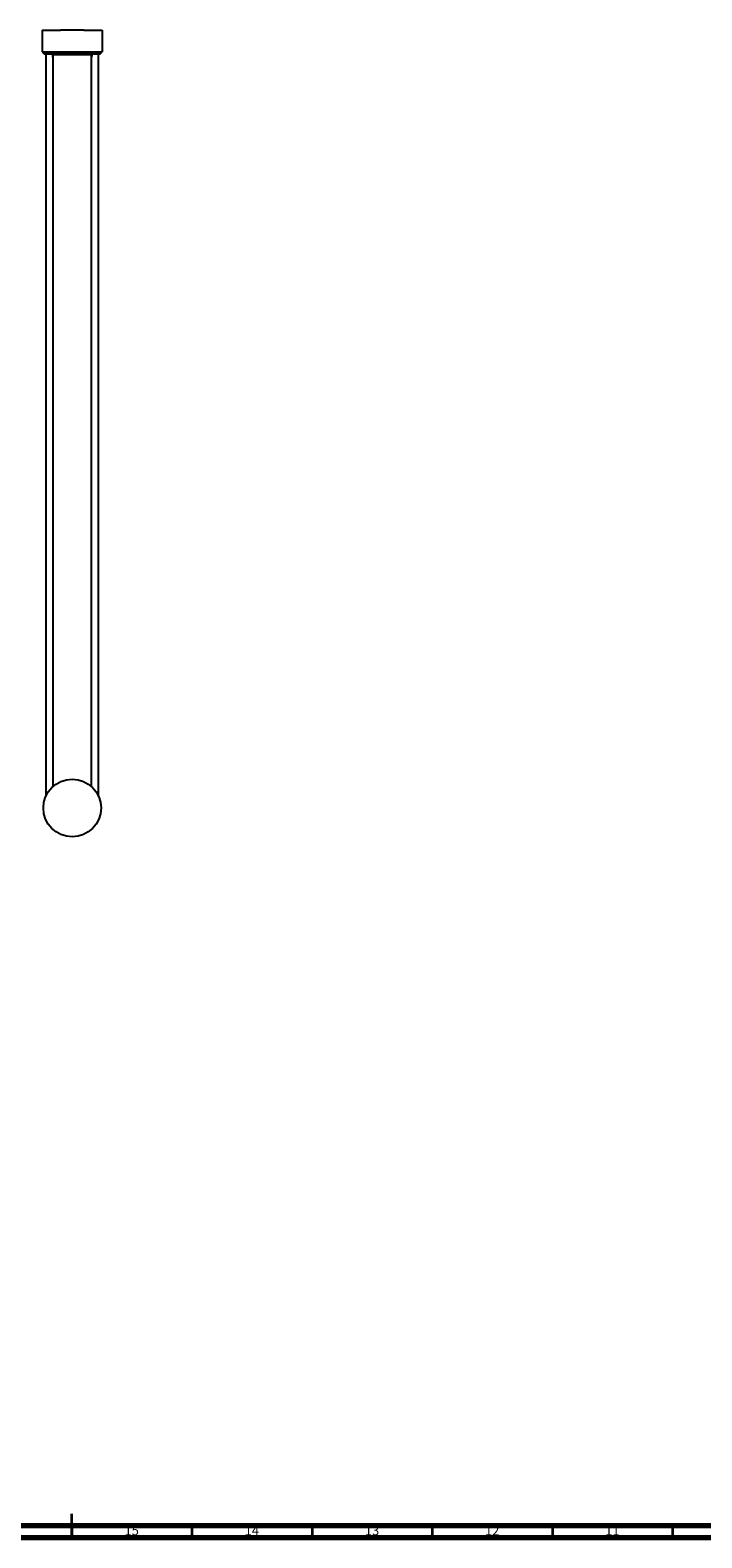
# Model space of a CAD drawing. Units: millimetres. Extents: x 4 to 1496, y 5 to 1495.
# Drawn here: x 733 to 1012, y 5 to 632 of the extents above; entities that cross this region are included whole.
import ezdxf

# ---------------------------------------------------------------- set-up
doc = ezdxf.new("R2010")
doc.units = ezdxf.units.MM
doc.styles.add('SLDTEXTSTYLE0', font='TXT', dxfattribs={"width": 0.75})

msp = doc.modelspace()

# ---------------------------------------------------------------- linework, layer by layer
at = {"color": 7, "linetype": 'Continuous', "lineweight": 25}
for p, q in [((737.68, 632.06), (737.68, 623.06)), ((737.68, 632.06), (745.38, 632.06)), ((754.98, 632.06), (745.38, 632.06)), ((754.98, 632.06), (762.68, 632.06)), ((762.68, 632.06), (762.68, 623.06)), ((737.68, 623.06), (745.38, 623.06)), ((737.68, 623.06), (738.68, 622.06)), ((746.34, 622.06), (738.68, 622.06)), ((739.18, 622.06), (739.18, 619.06)), ((742.43, 622.06), (742.18, 621.81)), ((742.18, 621.81), (742.18, 317.5)), ((747.44, 621.81), (742.18, 621.81)), ((745.38, 623.06), (754.98, 623.06)), ((754.02, 622.06), (746.34, 622.06)), ((758.18, 621.81), (747.44, 621.81)), ((761.68, 622.06), (754.02, 622.06)), ((754.98, 623.06), (762.68, 623.06)), ((758.18, 621.81), (757.93, 622.06)), ((758.18, 317.5), (758.18, 621.81)), ((761.18, 619.06), (761.18, 622.06)), ((761.68, 622.06), (762.68, 623.06)), ((739.18, 619.06), (739.18, 348.56)), ((761.18, 348.56), (761.18, 619.06)), ((739.18, 348.56), (739.18, 313.35)), ((761.18, 313.35), (761.18, 348.56))]:
    msp.add_line(p, q, dxfattribs=at)
at = {"color": 144, "linetype": 'Continuous', "lineweight": 35}
for p, q in [((750, 5), (750, 15)), ((750, 10), (750, 5)), ((800, 10), (800, 5)), ((850, 10), (850, 5)), ((900, 10), (900, 5)), ((950, 10), (950, 5)), ((1000, 10), (1000, 5))]:
    msp.add_line(p, q, dxfattribs=at)
at = {"color": 144, "linetype": 'Continuous', "lineweight": 70}
for p, q in [((1490, 10), (10, 10)), ((1495, 5), (5, 5))]:
    msp.add_line(p, q, dxfattribs=at)
at = {"color": 7, "linetype": 'Continuous', "lineweight": 25}
msp.add_circle((750.18, 308.56), 12, dxfattribs=at)
for centre, start, end in [((742.69, 621.3), 116.66227, 227.84034), ((757.67, 621.3), 312.15966, 63.33773)]:
    msp.add_arc(centre, 0.76, start, end, dxfattribs=at)

# ---------------------------------------------------------------- texts
at = {"color": 7, "linetype": 'Continuous', "lineweight": 0, "char_height": 3.969, "attachment_point": 2, "style": 'SLDTEXTSTYLE0'}
for s, insert in [('15', (774.92, 10.06)), ('14', (824.92, 10.06)), ('13', (874.92, 10.06)), ('12', (924.92, 10.06)), ('11', (974.92, 10.06))]:
    msp.add_mtext(s, dxfattribs=dict(at, insert=insert))

doc.saveas('drawing.dxf')
